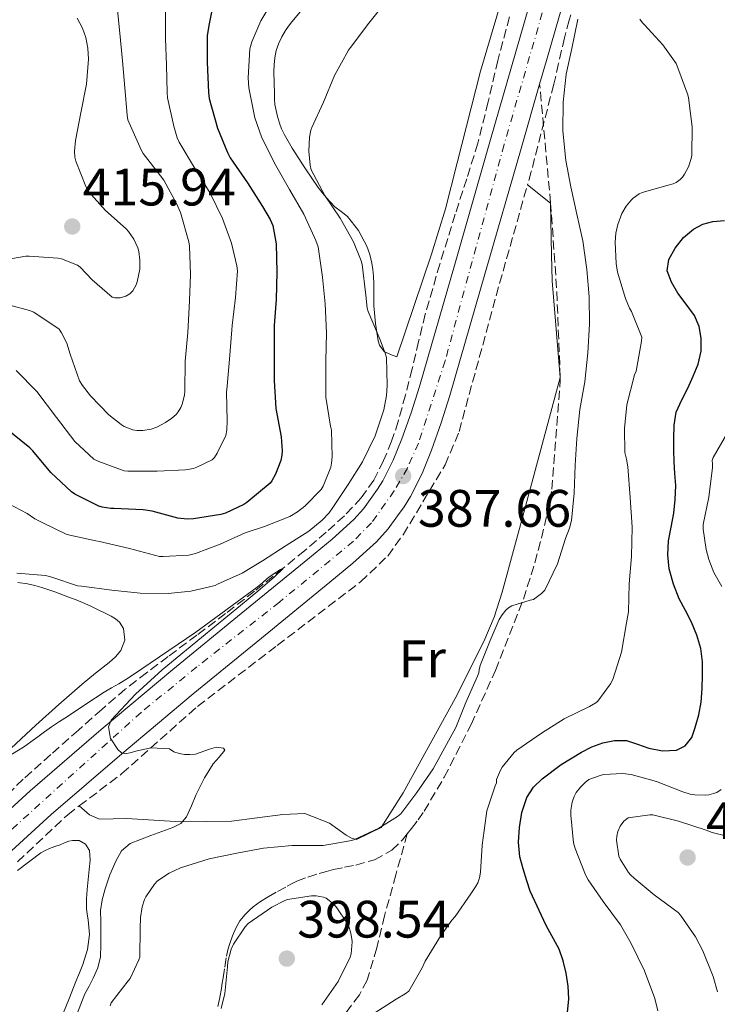
# Model space of a CAD drawing. Units: metres. Extents: x 597311 to 600760, y 4722176 to 4724537.
# Drawn here: x 599102 to 599235, y 4722841 to 4723028 of the extents above; entities that cross this region are included whole.
import ezdxf
from ezdxf.enums import TextEntityAlignment as Align

# ---------------------------------------------------------------- set-up
doc = ezdxf.new("R2010")
doc.units = ezdxf.units.M
doc.header["$MEASUREMENT"] = 0
doc.linetypes.add('DGN Style 3', pattern=[2.435890702152634, 1.739921930109024, -0.6959687720436097])
doc.linetypes.add('DGN Style 4', pattern=[2.7856150101045474, 1.391937544087219, -0.6959687720436097, 0.001739921930109024, -0.6959687720436097])
for name, color, linetype, lineweight in [('Barranco lineal', 142, 'DGN Style 3', 13), ('Cota de punto acotado terreno', 7, 'Continuous', 0), ('Curva de nivel directora', 30, 'Continuous', 30), ('Curva de nivel intermedia', 30, 'Continuous', 0), ('Eje pista pavimentada', 7, 'DGN Style 4', 0), ('Etiqueta de uso rústico', 92, 'Continuous', 0), ('Línea de cambio de uso (parcela vista)', 92, 'Continuous', 0), ('Línea de pista pavimentada', 7, 'Continuous', 0), ('pavimentado', 23, 'Continuous', 0), ('Punto acotado terreno (símbolo)', 7, 'Continuous', 0), ('Senda', 7, 'DGN Style 3', 0)]:
    doc.layers.add(name, color=color, linetype=linetype, lineweight=lineweight)
doc.styles.add('Style-Arial', font='arial.ttf')

# ---------------------------------------------------------------- blocks, each defined once
blk = doc.blocks.new('5PATER')
at = {"layer": 'Barranco lineal', "linetype": 'Continuous', "lineweight": 0}
h = blk.add_hatch(color=51, dxfattribs=at)
edge = h.paths.add_edge_path()
edge.add_ellipse((0, 0), major_axis=(-0.1095731443231308, -0.1110710700762829), ratio=0.9994222409660317, start_angle=0, end_angle=360)

msp = doc.modelspace()

# ---------------------------------------------------------------- linework, layer by layer
at = {"layer": 'Barranco lineal', "color": 142, "linetype": 'DGN Style 3', "lineweight": 13}
for points in [[(599207.6799999997, 4723031.49, 389.3699999999953), (599206.6600000003, 4723028.15, 389.320000000007), (599205.7800000003, 4723024.77, 389.2599999999948), (599204.6600000003, 4723019.859999999, 389.1100000000006), (599203.7400000002, 4723015.930000001, 388.9799999999959), (599199.4600000001, 4722999.300000001, 388.9799999999959), (599198.75, 4722996.800000001, 388.8899999999995)], [(599195.3200000003, 4723028.75, 388.7899999999936), (599193.1200000001, 4723020.460000001, 388.6000000000058), (599191.25, 4723012.560000001, 388.4900000000052), (599189.2999999998, 4723004.689999999, 388.4100000000035), (599187.1799999997, 4722997.939999999, 388.3800000000047), (599185, 4722991.210000001, 388.3399999999965), (599182.0700000003, 4722981.710000001, 388.070000000007), (599179.2999999998, 4722972.16, 387.7700000000041), (599178.0199999996, 4722966.960000001, 387.6999999999971), (599176.7999999998, 4722961.74, 387.6199999999953), (599175.5099999999, 4722956.75, 387.4700000000012), (599174.1500000004, 4722951.77, 387.3000000000029), (599172.8899999997, 4722947.99, 387.2700000000041), (599171.3600000005, 4722944.289999999, 387.2100000000065), (599169.5, 4722940.59, 386.8000000000029), (599167.1100000005, 4722937.230000001, 386.3399999999965), (599163.9000000004, 4722933.800000001, 386.0399999999936), (599160.4500000002, 4722930.65, 385.7400000000052), (599156.3600000005, 4722927.199999999, 385.3600000000006), (599152.2199999997, 4722923.800000001, 385), (599146.79, 4722919.449999999, 384.7799999999988), (599141.2999999998, 4722915.17, 384.7400000000052), (599135.8399999999, 4722911.08, 384.7599999999948), (599130.3700000001, 4722907.01, 384.7599999999948), (599126.2599999999, 4722903.930000001, 384.5899999999965), (599122.2100000001, 4722900.77, 384.4199999999983), (599117.7199999997, 4722896.930000001, 384.4100000000035), (599113.2999999998, 4722893.01, 384.3899999999995), (599108.0300000003, 4722888.350000001, 384.3000000000029), (599102.7999999998, 4722883.66, 384.1999999999971), (599096.2300000006, 4722877.41, 384.0599999999977)], [(599113.4400000004, 4722878.57, 384.9400000000023), (599121.5700000003, 4722884.730000001, 385.25), (599135.9500000002, 4722897.52, 385.4400000000023), (599151.1399999997, 4722909.130000001, 385.8399999999965), (599166.9600000001, 4722921.210000001, 386.6699999999983), (599172.1500000004, 4722926.140000001, 387.0200000000041), (599175.0899999999, 4722930.199999999, 387.0299999999988), (599183.0499999998, 4722943.460000001, 387.3500000000058), (599185.75, 4722949.84, 387.5599999999977), (599192.7599999999, 4722975.680000001, 388.1199999999953), (599198.75, 4722996.800000001, 388.8899999999995)], [(599101.7300000006, 4722867.930000001, 383.6699999999983), (599111.25, 4722876.91, 384.8500000000058), (599113.4400000004, 4722878.57, 384.9400000000023)]]:
    msp.add_polyline3d(points, dxfattribs=at)
at = {"layer": 'Curva de nivel directora', "color": 30, "linetype": 'Continuous', "lineweight": 30, "elevation": 400, "flags": 128}
for points in [[(599139.1399999987, 4723032.24), (599138.0799999993, 4723027.130000001), (599137.8099999988, 4723025.130000002), (599137.7599999997, 4723020.130000002), (599138.039999999, 4723014.330000003), (599138.2000000001, 4723013.180000001), (599139.730000001, 4723007.580000003), (599141.669999999, 4723002.91), (599142.1799999987, 4723001.890000001), (599145.4599999998, 4722997.15), (599148.3399999987, 4722992.670000001), (599149.7999999983, 4722990.16), (599150.2599999988, 4722989.070000002), (599150.9000000004, 4722985.570000002), (599151.0599999989, 4722980.16), (599150.9000000004, 4722974.970000001), (599150.5299999992, 4722969.980000001), (599150.5499999993, 4722964.699999999), (599150.5599999983, 4722959.520000001), (599150.869999999, 4722954.210000002), (599151.8599999992, 4722948.800000001), (599152.0699999993, 4722946.160000001), (599152.02, 4722945.340000001), (599151.7999999988, 4722944.320000002), (599150.7999999997, 4722941.730000001), (599150.1200000001, 4722940.460000001), (599149.7600000004, 4722940.020000001), (599145.3300000002, 4722936.300000002), (599144.7899999992, 4722935.920000002), (599141.28, 4722934.320000002), (599140.3599999992, 4722934.03), (599135.1600000003, 4722933.220000002), (599133.9699999989, 4722933.180000002), (599132.2099999997, 4722933.36), (599127.3499999981, 4722934.660000001), (599125.6399999983, 4722934.940000001), (599120.0399999992, 4722935.15), (599119.4299999989, 4722935.170000001), (599117.8099999984, 4722935.420000001), (599117.1600000003, 4722935.630000001), (599112.5800000003, 4722937.92), (599111.9700000001, 4722938.34), (599108.0400000006, 4722942.050000001), (599104.6299999999, 4722946.140000001), (599104.0699999988, 4722946.74), (599099.4299999987, 4722950.500000002)], [(599197.6699999992, 4722877.34), (599198.6300000004, 4722880.16), (599199.8799999999, 4722882.120000001), (599201.5199999983, 4722883.740000002), (599205.1399999993, 4722886.480000001), (599208.9900000005, 4722888.830000001), (599210.9900000008, 4722889.800000001), (599213.0599999984, 4722890.560000001), (599215.3099999992, 4722891.000000001), (599217.5499999989, 4722891.01), (599219.6999999991, 4722890.34), (599221.8299999993, 4722889.550000001), (599224.4199999998, 4722889.080000001), (599227.0799999997, 4722889.190000001), (599228.7400000005, 4722890.010000001), (599230.019999999, 4722891.62), (599230.6699999993, 4722893.490000002), (599231.3400000001, 4722895.890000002), (599231.7800000003, 4722898.33), (599231.9900000005, 4722900.91), (599232.0700000009, 4722903.490000002), (599232.0199999994, 4722906.02), (599231.7099999988, 4722908.540000001), (599230.9899999991, 4722911.090000001), (599229.9699999997, 4722913.529999999), (599228.7999999986, 4722915.77), (599227.6200000006, 4722918.010000001), (599226.5099999999, 4722920.810000001), (599225.7299999996, 4722923.710000001), (599225.4399999991, 4722926.359999999), (599225.570000001, 4722929.010000001), (599226.0899999995, 4722931.640000002), (599226.5999999992, 4722934.29), (599226.8600000007, 4722936.920000001), (599226.9500000001, 4722939.550000002), (599226.8000000003, 4722941.82), (599226.6399999993, 4722944.090000001), (599226.6100000005, 4722946.330000001), (599226.6100000005, 4722948.57), (599226.6300000004, 4722951.070000002), (599227.0399999995, 4722953.53), (599228.0999999989, 4722955.870000001), (599229.2700000001, 4722958.11), (599230.2600000004, 4722960.350000001), (599231.1900000002, 4722962.640000001), (599231.7600000001, 4722965.100000001), (599231.8000000004, 4722967.600000001), (599231.4000000004, 4722969.800000003), (599230.4999999995, 4722971.930000001), (599228.9500000007, 4722974.060000001), (599227.3500000001, 4722976.140000002), (599226.1199999986, 4722978.260000001), (599225.3299999996, 4722980.410000001), (599225.6400000004, 4722982.560000001), (599226.8499999995, 4722984.7), (599228.4299999997, 4722986.74), (599230.360000001, 4722988.33), (599232.129999999, 4722989.289999999), (599233.9999999999, 4722989.810000001), (599236.1999999993, 4722990)], [(599206.3599999995, 4722839.240000002), (599206.5899999997, 4722841.850000001), (599206.469999999, 4722844.300000002), (599206.099999998, 4722846.730000001), (599205.5199999991, 4722849.069999999), (599204.7399999991, 4722851.330000001), (599202.2800000004, 4722855.850000001), (599199.2400000005, 4722862.33), (599198.6100000002, 4722864.300000002), (599197.9100000006, 4722866.590000001), (599197.3000000004, 4722868.890000001), (599197.05, 4722871.66), (599197.249999999, 4722874.460000001), (599197.6699999992, 4722877.34)]]:
    msp.add_lwpolyline(points, dxfattribs=at)
at = {"layer": 'Curva de nivel intermedia', "color": 30, "linetype": 'Continuous', "lineweight": 0, "flags": 128}
for points, elevation in [([(599120.5300000008, 4723031.970000001), (599121.0899999996, 4723026.27), (599121.6799999997, 4723020.349999999), (599122.1500000014, 4723015.26), (599122.5800000007, 4723010.050000002), (599122.7100000002, 4723009.180000001), (599125.2200000002, 4723003.470000001), (599125.6000000002, 4723002.749999999), (599128.9200000018, 4722998.5), (599129.5200000008, 4722997.7)], 410.0000000000001), ([(599172.1600000013, 4723032.140000001), (599168.5300000013, 4723027.550000001), (599165.0900000014, 4723022.929999998), (599164.6900000013, 4723022.430000001), (599162.0500000016, 4723017.600000001)], 390), ([(599099.9100000013, 4722936.109999999), (599103.5200000011, 4722934.259999999), (599105.0099999999, 4722933.220000001), (599106.4, 4722932.54), (599110.9300000007, 4722930.3), (599111.6700000007, 4722930.079999999), (599116.6000000014, 4722929.02), (599117.3300000001, 4722928.91), (599122.9800000006, 4722927.570000002), (599128.7100000016, 4722926.06), (599129.4, 4722926.02), (599134.3100000008, 4722926.319999999), (599135.5700000013, 4722926.619999999), (599140.2600000009, 4722928.4), (599145.0000000016, 4722930.579999999), (599148.7099999997, 4722931.739999999), (599153.5100000009, 4722933.680000001), (599154.9999999995, 4722934.529999999), (599156.3899999999, 4722935.600000001), (599159.49, 4722938.800000001), (599159.860000001, 4722939.449999998), (599161.3000000005, 4722943.05), (599161.4600000015, 4722943.82), (599161.5599999998, 4722945.01), (599161.4300000002, 4722950.06), (599161.2800000004, 4722950.859999999), (599160.400000002, 4722956.4), (599160.400000002, 4722957.76), (599160.400000002, 4722963.249999999), (599160.4700000013, 4722968.59), (599160.2600000012, 4722974.13), (599159.7500000015, 4722979.230000001), (599158.9300000012, 4722984.960000002), (599158.4500000007, 4722986.189999999), (599156.1600000019, 4722991.180000001), (599153.4800000018, 4722995.869999999), (599150.5800000007, 4723000.880000001), (599148.1199999996, 4723005.890000001), (599146.8500000001, 4723009.529999998), (599145.7300000002, 4723015.26), (599145.6000000007, 4723017.170000001), (599145.8900000012, 4723022.649999999), (599146.2800000003, 4723024.01), (599147.99, 4723027.970000001), (599150.2300000021, 4723031.679999999)], 395.0000000000001), ([(599129.8800000006, 4723030.140000002), (599129.8400000003, 4723024.609999999), (599130.0800000017, 4723019.550000001), (599130.1800000002, 4723014.350000001), (599130.2600000006, 4723013.359999999), (599131.4400000008, 4723007.92), (599132.0700000012, 4723005.699999999), (599132.4400000023, 4723004.880000002), (599135.5700000013, 4722999.73), (599138.3899999999, 4722995.220000001), (599140.680000001, 4722990.38), (599142.390000001, 4722985.65), (599143.4600000016, 4722981.359999998), (599143.5700000012, 4722980.399999999), (599143.170000001, 4722975.33), (599142.5300000017, 4722970.029999998), (599142.0800000002, 4722964.34), (599141.5700000006, 4722958.48), (599141.4600000011, 4722957.310000001), (599141.6199999999, 4722951.890000001), (599141.5400000016, 4722950.06), (599141.3200000003, 4722949.09), (599139.6999999997, 4722945.709999999), (599139.1600000011, 4722944.909999999), (599138.7200000008, 4722944.46), (599135.8300000007, 4722943.019999999), (599135.2200000006, 4722942.819999999), (599133.6800000004, 4722942.509999999), (599128.2900000014, 4722942.29), (599122.6800000012, 4722942.259999998), (599121.9900000005, 4722942.320000002), (599117.1900000015, 4722944.109999999), (599116.2300000003, 4722944.580000001), (599112.6400000006, 4722947.949999999), (599109.1400000004, 4722952.48), (599105.3800000009, 4722957.42), (599101.4300000012, 4722961.460000001)], 405.0000000000001), ([(599113.0600000009, 4723028.529999999), (599114.0700000012, 4723026.59), (599114.6800000013, 4723024.849999999), (599115.0800000015, 4723022.820000002), (599115.190000001, 4723020.7), (599114.8500000013, 4723015.92), (599113.7600000005, 4723010.500000001), (599112.7100000001, 4723005.220000002), (599112.5600000002, 4723003.17), (599112.6400000006, 4723002.029999999), (599112.7900000004, 4723001.31), (599114.7199999995, 4722996.460000002), (599115.2400000002, 4722995.539999999), (599118.440000001, 4722991.869999998), (599122.3700000005, 4722988.42), (599122.850000001, 4722987.890000001), (599123.8600000013, 4722986.42), (599124.6000000011, 4722984.800000001), (599124.7900000011, 4722984.11), (599125.0000000012, 4722982.449999999), (599124.9600000011, 4722980.739999999), (599124.4800000006, 4722978.34), (599124.2800000014, 4722977.739999999), (599123.6199999999, 4722976.579999999), (599123.0900000001, 4722976.060000001), (599122.2899999999, 4722975.599999999), (599121.2400000016, 4722975.279999998), (599120.2300000014, 4722975.25), (599119.7199999995, 4722975.390000001), (599115.9199999997, 4722978.67), (599113.6200000019, 4722981.09), (599113.1400000014, 4722981.470000001), (599110.0999999993, 4722982.689999999), (599109.3799999995, 4722982.829999999), (599103.9200000013, 4722983.199999998), (599103.2700000008, 4722983.199999998), (599097.7800000012, 4722982.259999999)], 415), ([(599220.1500000006, 4723028.289999999), (599220.610000001, 4723027.630000001), (599220.9800000021, 4723027.230000001), (599224.5200000004, 4723023.42), (599227.0300000005, 4723019.849999998), (599227.3500000001, 4723019.019999999), (599229.2700000001, 4723013.930000001), (599229.410000001, 4723013.34), (599230.0700000003, 4723007.82), (599230.000000001, 4723002.4), (599229.9100000017, 4723001.770000001), (599229.3799999997, 4723000.21), (599228.6300000009, 4722998.779999999), (599228.2400000021, 4722998.25), (599227.7999999995, 4722997.789999999), (599227.0300000005, 4722997.250000001), (599226.4500000017, 4722996.989999999), (599225.5100000006, 4722996.720000001), (599220.5599999997, 4722995.33), (599220.0000000009, 4722995.050000001), (599218.8699999999, 4722994.269999999), (599218.4500000018, 4722993.869999998), (599217.5100000009, 4722992.689999999), (599216.7199999996, 4722991.329999999), (599215.9100000005, 4722989.230000001), (599215.5599999996, 4722987.579999999), (599215.4099999998, 4722985.84), (599215.6, 4722981.819999998), (599215.8900000004, 4722980.189999999), (599217.3600000012, 4722975.119999997), (599218.1500000001, 4722973.31), (599218.5200000012, 4722972.689999999), (599220.4700000002, 4722967.76), (599220.4400000012, 4722967.02), (599219.4100000008, 4722961.34), (599219.1200000002, 4722960.609999999), (599217.6500000017, 4722954.909999999), (599217.1900000012, 4722950.380000001), (599217.2800000006, 4722945.869999998), (599217.3600000012, 4722945.339999998), (599217.6000000003, 4722944.539999999), (599217.8100000004, 4722943.119999999), (599218.3100000012, 4722937.279999998), (599218.6799999999, 4722931.65), (599218.5500000003, 4722926.06), (599218.120000001, 4722920.850000001), (599217.9400000002, 4722915.49), (599217.6000000003, 4722913.390000001), (599216.6100000001, 4722907.820000002), (599215.0099999999, 4722902.62), (599214.5600000004, 4722901.810000001), (599212.1300000009, 4722898.529999999), (599211.7300000007, 4722898.21), (599210.5300000004, 4722897.49), (599205.7100000014, 4722895.13), (599201.3900000007, 4722892.409999999), (599196.7400000016, 4722889.199999999), (599196.2300000021, 4722888.730000001), (599193.9400000009, 4722885.980000001), (599193.5900000001, 4722885.409999999), (599192.8700000002, 4722883.609999999), (599192.820000001, 4722882.970000001), (599192.5599999996, 4722882.430000001), (599191.0300000008, 4722877.65), (599190.8499999996, 4722876.689999999), (599190.1299999999, 4722871.119999999), (599189.8100000003, 4722865.980000001), (599189.6000000002, 4722864.880000001), (599189.2800000005, 4722863.929999999)], 395.0000000000001), ([(599204.4700000008, 4722924.640000001), (599205.9700000007, 4722929.489999998), (599206.7400000017, 4722931.440000001), (599207.1100000006, 4722932.910000001), (599207.6000000001, 4722938.09), (599207.8000000012, 4722943.419999998), (599208.1200000008, 4722948.49), (599208.72, 4722954.009999999), (599209.650000002, 4722959.279999999), (599210.2100000008, 4722964.829999999), (599210.5199999993, 4722970.29), (599210.5000000015, 4722975.449999998), (599210.0499999998, 4722980.690000001), (599209.2699999998, 4722986.130000001), (599208.1600000011, 4722991.210000001), (599206.980000001, 4722996.37), (599206.0500000011, 4723001.42), (599205.4800000011, 4723007.05), (599205.5599999994, 4723012.49), (599206.1200000005, 4723017.850000001), (599207.190000001, 4723022.749999999), (599208.320000002, 4723028.289999999)], 390), ([(599162.0500000016, 4723017.600000001), (599159.9100000003, 4723012.529999998), (599157.7000000019, 4723007.689999999), (599157.5099999997, 4723007.17), (599157.2400000015, 4723005.84), (599157.1200000008, 4723003.179999998), (599157.4000000001, 4723000.529999999), (599157.6000000013, 4722999.649999999), (599160.1600000006, 4722994.73), (599163.12, 4722990.409999998), (599165.6200000012, 4722985.92), (599167.0899999996, 4722982.319999999), (599167.2700000008, 4722981.649999999), (599168.0000000016, 4722975.810000001), (599168.2400000008, 4722973.31), (599168.4199999997, 4722972.67), (599170.6799999994, 4722967.279999999), (599171.75, 4722964.539999999), (599171.8900000008, 4722963.949999998), (599172.0499999997, 4722958.59), (599171.94, 4722956.689999999), (599171.4000000014, 4722953.949999998), (599169.7300000016, 4722949.039999997), (599167.3199999998, 4722944.08), (599164.6100000008, 4722939.769999999), (599161.7000000007, 4722935.340000001), (599160.980000001, 4722934.33), (599159.7000000002, 4722932.970000002), (599157.160000001, 4722930.880000001), (599152.8499999993, 4722928.140000001), (599148.3099999997, 4722925.249999999), (599147.7000000017, 4722924.819999999), (599144.4400000006, 4722922.850000001), (599139.7600000001, 4722920.77), (599139.2999999997, 4722920.539999999), (599134.6600000017, 4722919.439999999), (599130.4000000014, 4722918.979999999), (599125.0100000001, 4722919.06), (599119.6700000003, 4722919.619999998), (599113.8800000012, 4722920.369999999), (599113.1100000001, 4722920.480000001), (599108.2100000005, 4722922.140000001), (599107.0300000004, 4722922.449999998), (599101.5600000009, 4722922.850000001)], 390), ([(599129.5200000008, 4722997.7), (599131.9600000016, 4722993.23), (599132.7100000003, 4722991.499999999), (599134.2900000006, 4722985.92), (599134.4200000003, 4722985.100000001), (599134.6000000013, 4722979.729999999), (599134.4400000004, 4722974.720000001), (599134.0800000007, 4722968.66), (599133.6, 4722963.2), (599133.5700000009, 4722957.489999999), (599133.4900000005, 4722956.749999999), (599133.0600000012, 4722955.019999999), (599132.7999999998, 4722954.399999999), (599132.2900000003, 4722953.550000001), (599131.860000001, 4722953.060000001), (599131.0899999999, 4722952.369999998), (599129.8899999995, 4722951.539999999), (599128.230000001, 4722950.67), (599127.1100000013, 4722950.300000001), (599125.5600000002, 4722950.05), (599124.390000001, 4722950.029999998), (599123.6500000012, 4722950.130000001), (599122.0000000016, 4722950.779999999), (599121.4000000004, 4722951.140000001), (599119.0900000014, 4722952.980000001), (599115.6000000001, 4722956.609999998), (599114.0399999999, 4722958.59), (599113.49, 4722959.489999999), (599111.730000001, 4722964.579999999), (599111.0800000007, 4722966.619999999), (599110.0999999993, 4722968.640000001), (599109.65, 4722969.329999999), (599104.7900000007, 4722972.529999999), (599104.0000000016, 4722972.849999999), (599100.230000001, 4722973.869999998)], 410.0000000000001), ([(599235.75, 4722920.329999999), (599234.23, 4722923.020000001), (599233.2199999997, 4722925.470000001), (599232.7100000001, 4722927.390000001), (599232.2000000004, 4722931.259999999), (599232.2000000004, 4722932.140000001), (599233.24, 4722937.33), (599233.9400000017, 4722942.96), (599233.9700000008, 4722943.710000001), (599233.9100000004, 4722944.33), (599234.0500000012, 4722944.889999999), (599236.8400000008, 4722949.739999999)], 405.0000000000001), ([(599096.3500000007, 4722885.9), (599102.8600000017, 4722889.759999999), (599104.2099999995, 4722890.749999999), (599105.5500000007, 4722891.73), (599106.8600000005, 4722892.689999999), (599108.1800000014, 4722893.640000001), (599109.6800000012, 4722894.630000001), (599111.2000000012, 4722895.619999999), (599114.6900000003, 4722897.930000001), (599118.1900000006, 4722900.230000001), (599119.5800000009, 4722901.029999998), (599120.9900000013, 4722901.810000001), (599122.3000000011, 4722902.609999998), (599123.5999999997, 4722903.429999999), (599135.6100000016, 4722911.640000001), (599147.3300000007, 4722920.239999999), (599148.2900000018, 4722921.04), (599149.2300000006, 4722921.86), (599150.1500000014, 4722922.54), (599151.7499999997, 4722923.560000001), (599152.2200000013, 4722923.8), (599152.2100000001, 4722923.699999999), (599150.6000000008, 4722922.2), (599147.4400000002, 4722919.46), (599144.1400000011, 4722916.71), (599136.6900000012, 4722910.600000001), (599129.2300000002, 4722904.470000001), (599124.1400000006, 4722899.850000001), (599119.5200000005, 4722894.899999999), (599118.9900000008, 4722893.659999999), (599119.3900000008, 4722891.42), (599119.4500000012, 4722891.33), (599120.8000000013, 4722889.32), (599121.5000000009, 4722888.71), (599122.2600000009, 4722888.5), (599123.3600000006, 4722888.769999999), (599124.4600000003, 4722889.09), (599127.1100000013, 4722889.640000001), (599130.6000000003, 4722889.41), (599131.4600000009, 4722888.88), (599132.4500000011, 4722888.550000002), (599133.4700000003, 4722888.34), (599134.5000000007, 4722888.34), (599135.54, 4722888.42), (599138.2300000013, 4722889.359999998), (599139.5600000012, 4722889.77), (599140.8799999999, 4722889.57), (599141.1200000013, 4722889.159999999)], 385), ([(599119.3100000004, 4722840.529999998), (599119.5200000005, 4722841.069999999), (599122.7700000005, 4722845.279999998), (599123.1500000005, 4722845.739999998), (599124.8, 4722849.3), (599124.9499999998, 4722849.809999999), (599125.0599999994, 4722855.23), (599125.1100000007, 4722857.310000001), (599125.4300000004, 4722859.390000002), (599125.8400000016, 4722860.769999998), (599126.100000001, 4722861.3), (599127.7800000019, 4722863.71), (599128.3499999995, 4722864.32), (599130.5900000014, 4722865.789999999), (599132.7100000003, 4722866.779999998), (599138.1599999998, 4722868.5), (599143.4100000003, 4722869.600000001), (599148.5100000009, 4722870.539999999), (599153.9400000002, 4722871.019999999), (599159.2199999996, 4722871.060000001), (599159.8900000001, 4722871.07), (599164.9599999995, 4722871.949999998), (599165.7000000017, 4722872.140000001), (599170.4800000006, 4722874.369999999), (599174.0299999999, 4722876.570000002), (599174.6400000001, 4722877.069999999), (599177.6799999999, 4722881.100000001), (599180.7700000012, 4722885.65), (599183.3100000004, 4722890.269999998), (599185.1100000021, 4722893.5), (599187.0300000019, 4722898.25), (599189.2000000001, 4722903.279999999), (599189.4700000006, 4722903.930000001), (599189.5199999998, 4722904.460000002), (599189.7300000021, 4722905.310000001), (599191.6200000008, 4722910.09), (599193.3600000021, 4722914.029999998), (599193.9100000019, 4722914.929999999), (599194.6400000005, 4722915.82), (599195.1100000021, 4722916.25), (599195.7500000015, 4722916.67), (599199.2200000006, 4722917.759999999), (599199.8799999999, 4722917.869999998), (599201.3799999995, 4722918.99), (599202.0400000013, 4722919.63), (599204.4700000008, 4722924.640000001)], 390), ([(599141.1200000013, 4722889.159999999), (599140.0700000008, 4722887.880000001), (599138.9300000009, 4722886.56), (599138.0800000015, 4722885.279999999), (599137.3000000014, 4722883.939999998), (599136.47, 4722882.3), (599135.6600000008, 4722880.640000002), (599134.7800000003, 4722878.569999999), (599133.8400000014, 4722876.499999999), (599132.7500000006, 4722875.259999999), (599131.2799999998, 4722874.470000001), (599129.1699999998, 4722873.689999999), (599127.0599999998, 4722872.92), (599125.0800000017, 4722872.179999999), (599123.1200000015, 4722871.41), (599121.5000000009, 4722870.009999998), (599120.4000000012, 4722868.039999999), (599119.2600000014, 4722865.439999999), (599118.3700000016, 4722862.769999999), (599117.7999999995, 4722860.730000001), (599117.5, 4722858.66), (599117.5300000012, 4722856.519999999), (599117.5800000004, 4722854.369999999), (599117.5800000004, 4722852.109999999), (599117.490000001, 4722849.840000001), (599116.9800000014, 4722847.769999999), (599116.1100000018, 4722845.779999999), (599115.3099999995, 4722844.289999999), (599114.5300000017, 4722842.789999999), (599113.7200000002, 4722840.849999998), (599112.9900000016, 4722838.880000001)], 385), ([(599223.5400000014, 4722839.599999999), (599222.9900000015, 4722841.930000001), (599221.0300000013, 4722847.17), (599218.4500000018, 4722852.369999998), (599216.4500000014, 4722855.92), (599213.1400000011, 4722860.369999998), (599210.2700000012, 4722864.480000001), (599209.7500000005, 4722865.439999999), (599207.8100000002, 4722870.480000001), (599207.4900000006, 4722871.57), (599206.980000001, 4722876.800000001), (599207.01, 4722877.789999999), (599207.2699999993, 4722879.289999999), (599207.6300000014, 4722880.399999999), (599208.0200000004, 4722881.15), (599208.8000000004, 4722882.159999999), (599209.7000000011, 4722883.050000001), (599210.4200000009, 4722883.599999999), (599212.75, 4722884.460000001), (599213.2999999998, 4722884.57), (599216.8499999993, 4722884.73), (599218.4500000018, 4722884.57), (599223.2799999999, 4722883.25), (599228.3200000002, 4722881.279999998), (599229.7100000004, 4722880.810000001), (599230.5599999998, 4722880.67), (599232.6400000008, 4722880.609999999), (599233.230000001, 4722880.67), (599234.1500000019, 4722880.909999999), (599234.7400000019, 4722881.15), (599235.5700000012, 4722881.71)], 405.0000000000001), ([(599234.8800000005, 4722843.180000001), (599234.1000000003, 4722846.13), (599232.1, 4722850.989999999), (599230.7200000008, 4722853.680000001), (599227.8700000009, 4722857.810000001), (599227.4400000018, 4722858.300000001), (599222.8700000008, 4722861.66), (599219.0100000007, 4722864.850000001), (599218.3400000001, 4722865.470000001), (599217.9700000014, 4722865.92), (599216.3700000009, 4722868.459999999), (599216.1299999995, 4722868.989999999), (599215.7100000016, 4722872.09), (599215.7500000017, 4722872.829999999), (599215.9200000018, 4722873.73), (599216.4, 4722874.73), (599217.0700000006, 4722875.65), (599217.8900000008, 4722876.329999999), (599222.0500000005, 4722876.890000001), (599222.6100000015, 4722876.890000001), (599227.4599999997, 4722875.659999999), (599232.7100000001, 4722873.949999999), (599233.8600000013, 4722873.5), (599236.1800000013, 4722872.960000001)], 410.0000000000001), ([(599189.2800000005, 4722863.929999999), (599188.8800000005, 4722863.15), (599187.9500000007, 4722861.84), (599184.9900000012, 4722857.529999999), (599184.3699999999, 4722856.859999998), (599182.1799999994, 4722853.77), (599179.3000000005, 4722849.039999999), (599178.7199999993, 4722847.76), (599176.16, 4722843.340000001), (599175.4900000017, 4722842.819999999), (599173.7599999994, 4722841.779999998), (599169.4900000002, 4722839.09)], 395.0000000000001), ([(599159.5900000007, 4722840.720000001), (599162.7100000009, 4722845.150000001), (599165.0300000011, 4722849.809999999), (599165.1699999997, 4722850.42), (599165.3500000007, 4722852.699999999), (599165.3100000004, 4722853.279999998), (599165.0700000012, 4722854.609999998), (599164.7500000016, 4722855.63), (599164.4299999998, 4722856.289999999), (599162.4800000007, 4722859.199999999), (599161.8900000006, 4722859.859999998), (599160.4300000012, 4722861.019999999), (599159.9400000017, 4722861.199999999), (599158.5600000002, 4722861.439999999), (599157.6700000007, 4722861.439999999), (599153.0700000006, 4722860.75), (599152.5499999998, 4722860.560000001), (599150.070000001, 4722859.3), (599145.6200000007, 4722856.210000001), (599145.0300000006, 4722855.550000001), (599142.770000001, 4722852.259999999), (599142.3700000008, 4722851.329999999), (599141.7000000002, 4722848.91), (599141.6300000009, 4722847.939999999), (599141.1500000004, 4722842.849999999), (599140.4800000021, 4722839.999999999)], 395.0000000000001)]:
    msp.add_lwpolyline(points, dxfattribs=dict(at, elevation=elevation))
at = {"layer": 'Eje pista pavimentada', "color": 7, "linetype": 'DGN Style 4', "lineweight": 0}
msp.add_polyline3d([(599217.6600000006, 4723084.880000001, 390.2799999999989), (599194.2800000006, 4723004.430000001, 389.6199999999953), (599183.069999999, 4722963.270000001, 388.449999999997), (599177.9799999995, 4722947.590000002, 387.9900000000052), (599175.8999999985, 4722942.880000002, 387.6699999999984), (599173.3999999973, 4722938.550000003, 387.3899999999995), (599169.0700000002, 4722932.470000001, 387.2700000000042), (599165.6200000012, 4722928.970000003, 387.1900000000023), (599151.5300000006, 4722917.350000001, 386.479999999996), (599135.8199999996, 4722905.040000003, 385.4199999999983), (599125.219999998, 4722896.37, 385.070000000007), (599094.3999999971, 4722868.5, 384.3999999999942), (599078.0100000009, 4722850.490000002, 383.8399999999966), (599051.3699999999, 4722821.050000001, 383.070000000007), (599018.7499999997, 4722785.430000002, 381.7200000000012), (598997.3199999987, 4722761.020000001, 381.2799999999989), (598992.7399999988, 4722755.070000002, 381.229999999996)], dxfattribs=at)
at = {"layer": 'Línea de cambio de uso (parcela vista)', "color": 92, "linetype": 'Continuous', "lineweight": 0, "extrusion": (-0.08757667535436343, 0.06942296818370915, 0.9937357684125294), "elevation": 275795.0760796477, "flags": 128}
msp.add_lwpolyline([(-4073390.34231704, -2448905.602632492), (-4073390.34231704, -2448911.239954552)], dxfattribs=at)
at = {"layer": 'Línea de cambio de uso (parcela vista)', "color": 92, "linetype": 'Continuous', "lineweight": 0}
for points in [[(599195.3099999996, 4723037.060000001, 389.1100000000006), (599189.79, 4723018.42, 388.8999999999942), (599185.3600000005, 4723000.939999999, 388.5599999999977), (599183.1100000005, 4722992.210000001, 388.4199999999983), (599180.5, 4722983.59, 388.4499999999971), (599177.1900000004, 4722973.800000001, 388.6199999999953), (599173.8899999997, 4722964.02, 388.7899999999936), (599172.6799999997, 4722964.52, 388.8500000000058), (599171.4699999997, 4722965.029999999, 388.9199999999983), (599170.5800000001, 4722966.289999999, 389), (599170.3499999996, 4722967.07, 389.0099999999948), (599169.8099999996, 4722970.41, 389.0399999999936), (599169.5199999996, 4722973.76, 389.0599999999977), (599169.5199999996, 4722975.07, 389.070000000007), (599169.5199999996, 4722976.390000001, 389.0800000000018), (599169.5, 4722977.91, 389.0899999999965), (599169.4600000001, 4722979.430000001, 389.1100000000006)], [(599169.4600000001, 4722979.430000001, 389.1100000000006), (599169.3399999999, 4722980.66, 389.1199999999953), (599169.1399999997, 4722981.890000001, 389.1300000000047), (599168.75, 4722983.52, 389.1300000000047), (599168.1799999997, 4722985.109999999, 389.1399999999995), (599166.5899999999, 4722988.109999999, 389.2100000000065), (599164.4699999997, 4722990.75, 389.3000000000029), (599163.29, 4722991.689999999, 389.3300000000018), (599162.1100000005, 4722992.609999999, 389.3699999999953), (599160.4400000004, 4722994.380000001, 389.5), (599158.9100000003, 4722996.27, 389.7200000000012), (599156.4000000004, 4722999.99, 390.179999999993), (599153.9900000002, 4723003.779999999, 390.6100000000006), (599153.1900000004, 4723005.09, 390.6999999999971), (599152.4299999997, 4723006.42, 390.7599999999948), (599151.9299999997, 4723007.439999999, 390.7700000000041), (599151.54, 4723008.51, 390.7899999999936), (599151.2000000002, 4723009.810000001, 390.8699999999953), (599150.9000000004, 4723010.939999999, 390.9100000000035), (599150.6600000003, 4723012.08, 390.9499999999971), (599150.5899999999, 4723013.07, 390.9700000000012), (599150.5800000001, 4723014.07, 390.9799999999959), (599150.5199999996, 4723016.189999999, 391.0599999999977), (599150.4800000006, 4723018.310000001, 391.1399999999995), (599150.5199999996, 4723019.630000001, 391.1399999999995), (599150.6399999997, 4723020.949999999, 391.1399999999995), (599150.9299999997, 4723022.359999999, 391.1999999999971), (599151.4299999997, 4723023.730000001, 391.25), (599152.0099999999, 4723024.960000001, 391.2599999999948), (599152.7100000001, 4723026.130000001, 391.25), (599153.29, 4723026.980000001, 391.25), (599153.9100000003, 4723027.789999999, 391.2400000000052), (599156.5, 4723030.91, 391.2100000000065)], [(599204.9699999997, 4722960.119999999, 389.4100000000035), (599203.4100000003, 4722978.480000001, 389.0399999999936), (599203.2999999998, 4722983.480000001, 388.9400000000023), (599203.1399999997, 4722993.32, 389.5200000000041)], [(599204.9699999997, 4722960.119999999, 389.4100000000035), (599198.6200000001, 4722936.529999999, 388.2200000000012), (599193.9299999997, 4722919.24, 387.8399999999965), (599192.3700000001, 4722914.5, 387.7299999999959), (599190.4400000004, 4722909.890000001, 387.6300000000047), (599184.9500000002, 4722899.050000001, 387.4400000000023), (599175.0899999999, 4722881.039999999, 387.7799999999988), (599170.9299999997, 4722874.470000001, 387.6399999999995), (599166.2100000001, 4722872.189999999, 387.6600000000035), (599165.25, 4722872.42, 387.6399999999995), (599164.2599999999, 4722873, 387.4400000000023), (599161.0800000001, 4722875.32, 387.0500000000029), (599156.3899999997, 4722877.15, 386.8999999999942), (599152.2100000001, 4722876.960000001, 386.4600000000065), (599142.3899999997, 4722875.65, 386.070000000007), (599132.75, 4722875.52, 384.8899999999995), (599122.5099999999, 4722876.16, 384.6900000000023), (599117.2800000003, 4722876.050000001, 384.5899999999965), (599115.4199999999, 4722876.850000001, 384.6900000000023), (599113.4400000004, 4722878.57, 384.9400000000023)], [(599101.7800000003, 4722921.109999999, 388.8500000000058), (599103.5999999996, 4722920.850000001, 388.820000000007), (599104.9900000002, 4722920.539999999, 388.7899999999936), (599106.3499999996, 4722920.15, 388.7599999999948), (599108.8200000003, 4722919.300000001, 388.6199999999953), (599111.2599999999, 4722918.4, 388.4100000000035), (599112.8899999997, 4722917.779999999, 388.2299999999959), (599114.5, 4722917.109999999, 388.0500000000029), (599115.7699999996, 4722916.51, 387.9400000000023), (599117.04, 4722915.91, 387.8300000000018), (599118.2800000003, 4722915.300000001, 387.6999999999971), (599119.5, 4722914.689999999, 387.570000000007), (599120.3600000005, 4722914.189999999, 387.5299999999988), (599121.1399999997, 4722913.560000001, 387.4900000000052), (599121.9000000004, 4722912.369999999, 387.3600000000006), (599122.1500000004, 4722910.15, 387.1100000000006), (599121.3799999999, 4722908.180000001, 386.9199999999983), (599120.3200000003, 4722906.980000001, 386.8300000000018), (599119.1500000004, 4722905.890000001, 386.7400000000052), (599116.5499999998, 4722903.850000001, 386.5899999999965), (599114, 4722901.779999999, 386.4400000000023), (599109.5700000003, 4722897.890000001, 385.8899999999995), (599105.1799999997, 4722893.939999999, 385.3500000000058), (599098.6200000001, 4722887.800000001, 384.9799999999959)], [(599101.7199999997, 4722866.26, 383.9799999999959), (599106.1399999997, 4722869.65, 384.1699999999983), (599106.9600000001, 4722870.119999999, 384.1999999999971), (599107.8200000003, 4722870.480000001, 384.2299999999959), (599108.8200000003, 4722870.84, 384.2700000000041), (599109.8099999996, 4722871.199999999, 384.3099999999977), (599110.6500000004, 4722871.52, 384.3399999999965), (599111.4900000002, 4722871.84, 384.3600000000006), (599112.1799999997, 4722871.99, 384.3600000000006), (599113.4199999999, 4722871.99, 384.3399999999965), (599114.6200000001, 4722871.279999999, 384.3300000000018), (599115.3700000001, 4722870.08, 384.320000000007), (599115.5300000003, 4722868.27, 384.3099999999977), (599115.3099999996, 4722866.449999999, 384.3099999999977), (599115.1299999999, 4722864.57, 384.3099999999977), (599114.9800000006, 4722862.689999999, 384.3099999999977), (599114.8600000005, 4722860.880000001, 384.3099999999977), (599114.8600000005, 4722859.08, 384.3099999999977), (599114.9800000006, 4722857.99, 384.3099999999977), (599115.1200000001, 4722856.92, 384.3099999999977), (599115.2699999996, 4722855.52, 384.3000000000029), (599115.3799999999, 4722854.130000001, 384.2899999999936), (599115.0300000003, 4722851.230000001, 384.2899999999936), (599114.0999999996, 4722848.42, 384.2899999999936), (599113.4699999997, 4722846.789999999, 384.2899999999936), (599112.8300000001, 4722845.17, 384.2899999999936), (599111.5800000001, 4722842.08, 384.2899999999936), (599110.3300000001, 4722838.930000001, 384.2899999999936)]]:
    msp.add_polyline3d(points, dxfattribs=at)
at = {"layer": 'Línea de pista pavimentada', "color": 7, "linetype": 'Continuous', "lineweight": 0}
for points in [[(599201.3399999995, 4723038.86, 390.0599999999977), (599196.5300000014, 4723022.119999999, 389.9299999999931), (599191.7100000002, 4723005.390000001, 389.6300000000048), (599184.9600000001, 4722981.900000001, 388.9700000000012), (599178.1999999986, 4722958.430000001, 388.2799999999989), (599176.6000000003, 4722953.4, 388.1300000000047), (599174.829999998, 4722948.430000001, 387.9799999999959), (599173.1799999983, 4722944.359999999, 387.679999999993), (599171.2100000014, 4722940.430000001, 387.3999999999942), (599170.2300000001, 4722938.840000001, 387.3699999999955), (599169.1499999983, 4722937.320000002, 387.3399999999966), (599167.5100000021, 4722935.130000004, 387.2899999999937), (599165.6900000004, 4722933.100000001, 387.2400000000052), (599161.5500000009, 4722929.359999999, 387.1399999999994), (599157.2899999984, 4722925.790000002, 387.0200000000042), (599144.2799999998, 4722915.180000002, 386.1000000000058), (599131.2799999998, 4722904.560000002, 385.2299999999959), (599117.6200000006, 4722893.109999999, 384.9400000000024), (599104.089999999, 4722881.470000001, 384.6699999999982), (599096.3700000008, 4722874.410000003, 384.4900000000052)], [(599207.1499999987, 4723037.170000001, 390.0599999999977), (599202.3399999985, 4723020.449999999, 389.9299999999931), (599201.050000001, 4723015.960000001, 389.8500000000058)], [(599201.050000001, 4723015.960000001, 389.8500000000058), (599197.5199999994, 4723003.710000004, 389.6300000000048), (599190.7699999993, 4722980.230000002, 388.9700000000012), (599183.9899999977, 4722956.670000001, 388.2799999999989), (599182.3299999969, 4722951.470000002, 388.1300000000047), (599180.4800000007, 4722946.279999999, 387.9799999999959), (599178.6999999993, 4722941.869999999, 387.679999999993), (599176.4999999999, 4722937.480000001, 387.3999999999942), (599175.2699999983, 4722935.49, 387.3699999999955), (599174.0299999999, 4722933.76, 387.3399999999966), (599172.1999999993, 4722931.300000002, 387.2899999999937), (599169.9799999997, 4722928.82, 387.2400000000052), (599165.5199999984, 4722924.800000002, 387.1399999999994), (599161.1499999985, 4722921.130000002, 387.0200000000042), (599148.1000000017, 4722910.500000001, 386.1000000000058), (599135.1299999988, 4722899.900000001, 385.2299999999959), (599121.53, 4722888.5, 384.9400000000024), (599108.100000001, 4722876.939999999, 384.6699999999982), (599100.5700000006, 4722870.060000002, 384.4900000000052)]]:
    msp.add_polyline3d(points, dxfattribs=at)
at = {"layer": 'pavimentado', "color": 23, "linetype": 'Continuous', "lineweight": 0}
for points in [[(599096.3700000013, 4722874.410000001, 384.4900000000052), (599104.0899999995, 4722881.470000001, 384.6699999999983), (599117.6200000012, 4722893.109999998, 384.9400000000023), (599131.2800000003, 4722904.560000001, 385.2299999999959), (599144.2800000003, 4722915.180000001, 386.1000000000058), (599157.2899999989, 4722925.790000001, 387.0200000000041), (599161.5500000013, 4722929.359999998, 387.1399999999995), (599165.6900000009, 4722933.100000001, 387.2400000000052), (599167.5100000026, 4722935.130000002, 387.2899999999936), (599169.1499999987, 4722937.32, 387.3399999999965), (599170.2300000006, 4722938.84, 387.3699999999953), (599171.2100000018, 4722940.430000001, 387.3999999999942), (599173.1799999988, 4722944.359999998, 387.679999999993), (599174.8299999983, 4722948.429999999, 387.9799999999959), (599176.6000000008, 4722953.4, 388.1300000000047), (599178.199999999, 4722958.430000001, 388.2799999999988), (599184.9600000004, 4722981.900000001, 388.9700000000012), (599191.7100000007, 4723005.390000001, 389.6300000000047), (599196.5300000019, 4723022.119999998, 389.929999999993), (599201.3399999999, 4723038.86, 390.0599999999977)], [(599207.1499999991, 4723037.17, 390.0599999999977), (599202.339999999, 4723020.449999999, 389.929999999993), (599201.0500000014, 4723015.960000001, 389.8500000000058), (599197.5199999999, 4723003.710000002, 389.6300000000047), (599190.7699999998, 4722980.230000001, 388.9700000000012), (599183.9899999981, 4722956.67, 388.2799999999988), (599182.3299999974, 4722951.470000001, 388.1300000000047), (599180.4800000011, 4722946.279999998, 387.9799999999959), (599178.6999999997, 4722941.869999999, 387.679999999993), (599176.5000000002, 4722937.480000001, 387.3999999999942), (599175.2699999987, 4722935.489999999, 387.3699999999953), (599174.0300000004, 4722933.76, 387.3399999999965), (599172.1999999997, 4722931.300000001, 387.2899999999936), (599169.9800000002, 4722928.819999999, 387.2400000000052), (599165.5199999989, 4722924.800000001, 387.1399999999995), (599161.1499999991, 4722921.130000001, 387.0200000000041), (599148.1000000023, 4722910.5, 386.1000000000058), (599135.1299999993, 4722899.900000001, 385.2299999999959), (599121.5300000005, 4722888.499999999, 384.9400000000023), (599108.1000000016, 4722876.939999999, 384.6699999999983), (599100.5700000012, 4722870.060000001, 384.4900000000052)]]:
    msp.add_polyline3d(points, dxfattribs=at)
at = {"layer": 'Senda', "color": 7, "linetype": 'DGN Style 3', "lineweight": 0, "extrusion": (0.2269623078677838, 0.006756660285834759, 0.9738801047095639), "elevation": 168287.5347183621, "flags": 128}
msp.add_lwpolyline([(4703071.473515751, -720075.3267124001), (4703072.38519575, -720075.2826717319), (4703083.280436526, -720074.5781659378), (4703094.165681731, -720073.8733703503)], dxfattribs=at)
at = {"layer": 'Senda', "color": 7, "linetype": 'DGN Style 3', "lineweight": 0, "extrusion": (0.3494126177698396, 0.01615583817324769, 0.9368296597760705), "elevation": 286037.9673836338, "flags": 128}
msp.add_lwpolyline([(4690243.704247173, -764980.600282162), (4690260.527252933, -764980.7146378232), (4690276.953338944, -764980.2858040931)], dxfattribs=at)
at = {"layer": 'Senda', "color": 7, "linetype": 'DGN Style 3', "lineweight": 0}
for points in [[(599175.8700000017, 4722873.260000001, 390.3099999999979), (599176.6999999987, 4722874.310000001, 390.3099999999979), (599177.9300000003, 4722875.9, 390.300000000003), (599179.0700000002, 4722877.550000002, 390.2899999999935), (599182.8999999991, 4722884.050000002, 390.25), (599188.0100000009, 4722894.060000001, 390.1699999999984), (599192.6600000003, 4722904.37, 390.070000000007), (599197.9699999987, 4722917.930000001, 389.8899999999995), (599200.1599999992, 4722924.850000001, 389.7899999999937), (599201.9999999988, 4722931.949999999, 389.6999999999972), (599203.3900000014, 4722938.850000001, 389.6199999999953), (599204.9899999973, 4722959.619999999, 389.4100000000035), (599204.9699999993, 4722960.12, 389.4100000000035)], [(599139.8200000004, 4722840.400000001, 394.6300000000047), (599140.1800000003, 4722842.150000001, 394.3699999999953), (599140.5100000012, 4722843.890000001, 394.1699999999983), (599140.670000002, 4722844.869999999, 394.1300000000048), (599140.8299999986, 4722845.859999999, 394.1000000000058), (599141.1399999993, 4722847.92, 394.0399999999937), (599141.4600000011, 4722849.970000003, 393.9700000000013), (599141.7399999984, 4722851.180000002, 393.929999999993), (599142.1099999994, 4722852.37, 393.8899999999995), (599142.6200000012, 4722853.87, 393.8600000000005), (599143.229999999, 4722855.33, 393.8099999999977), (599144.0199999983, 4722856.690000001, 393.4900000000052), (599145.0100000006, 4722857.910000003, 393.0800000000019), (599145.7500000005, 4722858.680000001, 392.9100000000035), (599146.5599999973, 4722859.380000004, 392.7400000000052), (599147.9499999998, 4722860.390000001, 392.4100000000034), (599149.3899999993, 4722861.300000003, 392.0899999999965), (599151.1999999997, 4722862.310000001, 391.7500000000001), (599153.0199999993, 4722863.300000001, 391.5399999999937), (599153.9400000002, 4722863.790000002, 391.5099999999948), (599154.8799999988, 4722864.240000002, 391.4799999999959), (599156.9699999989, 4722865.040000002, 391.3999999999942), (599159.0900000001, 4722865.699999999, 391.3000000000029), (599160.469999999, 4722866.100000001, 391.1499999999941), (599161.8599999994, 4722866.470000003, 390.9700000000012), (599163.9499999993, 4722866.900000001, 390.7599999999948), (599166.0599999992, 4722867.300000002, 390.5800000000019), (599169.6299999988, 4722868.33, 390.3899999999995), (599172.9300000002, 4722870.150000001, 390.3099999999979), (599174.9599999997, 4722872.120000001, 390.3099999999979), (599175.8700000017, 4722873.260000001, 390.3099999999979)], [(599175.8700000017, 4722873.260000001, 390.3099999999979), (599173.6999999991, 4722865.460000002, 390.7599999999948), (599171.5399999977, 4722857.67, 391.2100000000065), (599170.0500000012, 4722851.550000003, 391.6000000000058), (599168.2199999985, 4722845.439999999, 392.2899999999937), (599166.7499999999, 4722842.600000001, 392.8099999999977), (599163.9200000024, 4722838.840000001, 393.6900000000024), (599161.039999999, 4722835.119999999, 394.550000000003), (599156.6400000001, 4722828.850000001, 395.8300000000019), (599152.4299999991, 4722822.360000002, 397.0800000000017), (599151.8999999971, 4722821.359999999, 397.229999999996), (599151.3899999998, 4722820.359999998, 397.3500000000059), (599150.699999999, 4722819.060000001, 397.3999999999944), (599150.2399999986, 4722818.270000001, 397.3999999999944), (599149.9799999994, 4722817.439999999, 397.3300000000019), (599149.9400000013, 4722813.410000001, 396.7200000000013), (599149.9300000002, 4722809.33, 396.1000000000058)]]:
    msp.add_polyline3d(points, dxfattribs=at)

# ---------------------------------------------------------------- block references
at = {"layer": 'Punto acotado terreno (símbolo)', "color": 7, "linetype": 'Continuous', "lineweight": 0, "xscale": 10, "yscale": 10, "zscale": 10}
for p in [(599112.1199999999, 4722988.850000001, 415.9400000000028), (599175.0899999995, 4722941.359999999, 387.6600000000035), (599229.2099999998, 4722868.770000001, 412.4400000000028), (599152.9499999976, 4722849.520000001, 398.5399999999945)]:
    msp.add_blockref('5PATER', p, dxfattribs=at)

# ---------------------------------------------------------------- texts
at = {"layer": 'Cota de punto acotado terreno', "color": 7, "linetype": 'Continuous', "lineweight": 0, "style": 'Style-Arial'}
for s, p in [('415.94', (599114.1000000002, 4722992.849999999, 415.9400000000023)), ('387.66', (599177.8900000001, 4722931.71, 387.6600000000035)), ('412.44', (599232.7100000001, 4722872.27, 412.4400000000023)), ('398.54', (599154.9300000007, 4722853.519999999, 398.5399999999936))]:
    msp.add_text(s, height=7.000000000000002, dxfattribs=at).set_placement(p)
at = {"layer": 'Etiqueta de uso rústico', "color": 92, "linetype": 'Continuous', "lineweight": 0, "style": 'Style-Arial'}
msp.add_text('Fr', height=7.000000000000002, dxfattribs=at).set_placement((599178.7336852673, 4722906.57001, 387.0099999999948), align=Align.MIDDLE_CENTER)

doc.saveas('drawing.dxf')
